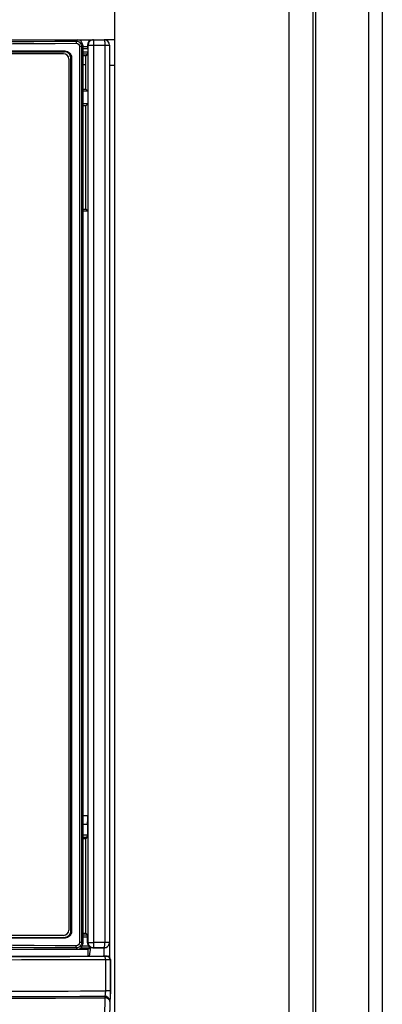
# Model space of a CAD drawing. Units: millimetres. Extents: x 0 to 841, y 0 to 594.
# Drawn here: x 184 to 201, y 359 to 405 of the extents above; entities that cross this region are included whole.
import ezdxf

# ---------------------------------------------------------------- set-up
doc = ezdxf.new("R2010")
doc.units = ezdxf.units.MM
doc.header["$LTSCALE"] = 46.255
doc.layers.get('0').update_dxf_attribs({"linetype": 'CONTINUOUS'})
doc.layers.add('7_ALL_FEATURES', color=7, linetype='CONTINUOUS')

msp = doc.modelspace()

# ---------------------------------------------------------------- linework, layer by layer
at = {"color": 3, "linetype": 'CONTINUOUS'}
for p, q in [((188.81, 181.422), (188.81, 407.422)), ((201.31, 406.922), (201.31, 181.922)), ((188.81, 403.672), (188.31, 403.672)), ((188.81, 402.472), (188.56, 402.472))]:
    msp.add_line(p, q, dxfattribs=at)
at = {"color": 9, "linetype": 'CONTINUOUS'}
for p, q in [((196.96, 181.922), (196.96, 406.922)), ((198.21, 339.422), (198.21, 406.922)), ((200.66, 406.922), (200.66, 181.922)), ((186.998, 403.611), (187.06, 403.672)), ((186.483, 403.144), (186.453, 403.115)), ((187.161, 403.362), (187.161, 361.483)), ((187.249, 403.362), (187.161, 403.362)), ((187.249, 403.362), (187.31, 403.423)), ((187.249, 403.362), (187.249, 361.483)), ((187.539, 403.343), (187.31, 403.343)), ((187.541, 403.246), (187.31, 403.246)), ((187.31, 403.107), (187.541, 403.107)), ((187.534, 403.422), (188.56, 403.422)), ((187.555, 361.493), (187.555, 403.422)), ((187.835, 361.493), (187.835, 403.422)), ((188.34, 403.422), (188.34, 361.492)), ((186.782, 402.843), (186.752, 402.813)), ((187.31, 403.007), (187.539, 403.007)), ((187.31, 367.419), (187.541, 367.419)), ((187.31, 367.022), (187.537, 367.022)), ((187.526, 366.505), (187.31, 366.505)), ((187.52, 366.402), (187.31, 366.402)), ((186.483, 361.7), (186.453, 361.73)), ((186.782, 362.002), (186.752, 362.032)), ((187.31, 361.85), (187.526, 361.85)), ((187.31, 361.75), (187.528, 361.75)), ((187.06, 361.172), (186.998, 361.234)), ((187.249, 361.483), (187.161, 361.483)), ((187.31, 361.422), (187.249, 361.483)), ((187.291, 361.328), (187.578, 361.328)), ((187.528, 361.479), (187.555, 361.493)), ((187.555, 361.493), (187.835, 361.493)), ((187.8, 361.24), (187.805, 361.243)), ((188.31, 361.242), (187.805, 361.243)), ((188.34, 361.492), (187.835, 361.493)), ((188.31, 360.847), (188.31, 361.242)), ((188.56, 361.492), (188.34, 361.492)), ((188.449, 360.847), (188.435, 360.834)), ((188.369, 360.682), (188.369, 359.232)), ((188.599, 360.697), (188.585, 360.684)), ((188.585, 360.684), (188.585, 359.232)), ((188.327, 358.981), (188.325, 358.977)), ((188.348, 358.904), (188.333, 358.053)), ((188.585, 359.232), (188.369, 359.232)), ((188.575, 358.727), (188.56, 357.875)), ((188.577, 358.732), (188.575, 358.727))]:
    msp.add_line(p, q, dxfattribs=at)
at = {"color": 7, "linetype": 'CONTINUOUS'}
for p, q in [((151.31, 403.672), (188.31, 403.672)), ((186.483, 403.144), (155.887, 403.144)), ((155.916, 403.115), (186.453, 403.115)), ((187.31, 403.423), (187.31, 361.422)), ((187.534, 403.422), (187.539, 403.343)), ((187.541, 403.246), (187.541, 403.107)), ((188.56, 403.422), (188.56, 361.492)), ((186.41, 403.022), (155.96, 403.022)), ((186.66, 402.772), (186.66, 362.072)), ((186.752, 362.032), (186.752, 402.813)), ((186.782, 402.843), (186.782, 362.002)), ((187.454, 402.922), (187.31, 402.922)), ((187.539, 403.007), (187.454, 402.922)), ((187.454, 402.522), (187.454, 402.922)), ((187.31, 402.522), (187.454, 402.522)), ((187.454, 401.359), (187.454, 402.522)), ((187.31, 401.359), (187.454, 401.359)), ((187.541, 401.272), (187.31, 401.272)), ((187.541, 401.272), (187.454, 401.359)), ((187.541, 401.272), (187.541, 400.672)), ((187.541, 400.672), (187.31, 400.672)), ((187.454, 400.585), (187.31, 400.585)), ((187.541, 400.672), (187.454, 400.585)), ((187.454, 395.759), (187.454, 400.585)), ((187.31, 395.759), (187.454, 395.759)), ((187.31, 395.672), (187.541, 395.672)), ((187.541, 395.672), (187.454, 395.759)), ((187.541, 395.672), (187.541, 367.419)), ((187.537, 367.022), (187.526, 366.505)), ((187.454, 366.335), (187.31, 366.335)), ((187.52, 366.402), (187.454, 366.335)), ((187.454, 361.922), (187.454, 366.335)), ((186.483, 361.7), (155.887, 361.7)), ((155.916, 361.73), (186.453, 361.73)), ((186.41, 361.822), (155.96, 361.822)), ((187.31, 361.922), (187.454, 361.922)), ((187.526, 361.85), (187.454, 361.922)), ((187.528, 361.479), (187.528, 361.75)), ((152.072, 361.172), (187.548, 361.172)), ((187.659, 361.228), (187.211, 361.228)), ((187.548, 361.172), (187.659, 361.228)), ((187.548, 361.172), (187.548, 360.847)), ((187.628, 360.847), (187.688, 361.271)), ((187.688, 361.271), (187.661, 361.258)), ((187.8, 361.24), (188.31, 361.24)), ((188.56, 361.49), (188.56, 360.796)), ((175.581, 360.847), (188.271, 360.847)), ((188.449, 360.847), (188.289, 360.847)), ((188.599, 360.697), (188.599, 359.097)), ((188.56, 357.491), (188.599, 359.097))]:
    msp.add_line(p, q, dxfattribs=at)
at = {"color": 9, "linetype": 'CONTINUOUS'}
for centre, radius, start, end in [((171.185, 2684.926), 2281.471, 269.602574, 270.397426), ((171.185, 2681.768), 2278.213, 269.60229, 270.39771), ((171.185, -1920.082), 2281.471, 89.602574, 90.397426), ((171.185, -1916.924), 2278.213, 89.60229, 90.39771), ((188.435, 360.684), 0.15, 0.0265, 67.4845), ((169.81, 4170.693), 3811.834, 269.721341, 270.278656), ((169.81, 4161.077), 3802.144, 269.720989, 270.279011), ((169.822, 4338.07), 3978.882, 269.999819, 270.267067), ((169.822, 4352.248), 3993.31, 269.999822, 270.265507), ((188.325, 358.727), 0.25, 0.0617, 89.9645), ((188.327, 358.731), 0.25, 0.0552, 89.971)]:
    msp.add_arc(centre, radius, start, end, dxfattribs=at)
at = {"color": 7, "linetype": 'CONTINUOUS'}
for centre, radius, start, end in [((187.805, 403.422), 0.25, 98.1028, 180.0037), ((187.805, 403.423), 0.249, 90.0269, 98.1584), ((188.31, 403.422), 0.25, 0, 90), ((186.41, 402.772), 0.25, 0, 90), ((186.41, 362.072), 0.25, 270, 360), ((187.805, 361.493), 0.25, 180.0037, 242.2472), ((187.783, 361.483), 0.257, 217.1234, 225.0364), ((187.781, 361.481), 0.254, 225.0658, 241.7614), ((187.805, 361.493), 0.25, 256.2267, 269.9857), ((188.31, 361.492), 0.25, 269.9981, 350.3541), ((188.31, 361.484), 0.244, 270.0237, 276.0344), ((188.312, 361.488), 0.247, 295.8807, 306.9171), ((188.309, 361.491), 0.251, 306.9759, 324.0594), ((188.312, 361.488), 0.247, 324.122, 333.9971), ((188.31, 361.492), 0.25, 350.3036, 359.963)]:
    msp.add_arc(centre, radius, start, end, dxfattribs=at)
for centre, major_axis, ratio, start_param, end_param in [((187.059, 403.422), (0.177, 0.177), 0.99628, -0.783535, 0.783535), ((187.785, 403.422), (-0.185, 0.179), 0.939578, -0.771041, 0.799755), ((187.539, 403.246), (0, 0.1), 0.017455, -1.570796, -0.273009), ((187.539, 403.107), (0, 0.1), 0.017455, -3.124139, -1.570796), ((187.532, 367.419), (0, 0.5), 0.017455, -2.486942, -1.570796), ((187.52, 366.902), (0, 0.5), 0.017455, -3.124139, -2.486942), ((187.526, 361.75), (0, 0.1), 0.017455, -1.570796, -0.017453), ((187.059, 361.423), (0.177, -0.177), 0.99628, -0.783535, 0.783535), ((187.778, 361.479), (0.224, 0.112), 0.99981, 2.678052, 3.325771), ((187.659, 361.328), (0, 0.1), 0.017455, -3.132866, -2.355157), ((188.298, 360.819), (0.252, -0.003), 0.110218, 1.60968, 1.680827), ((188.449, 360.697), (0.128, 0.079), 0.999319, -0.553331, 1.017161), ((188.31, 360.878), (0, 0.252), 0.992546, -1.850522, -1.570796)]:
    msp.add_ellipse(centre, major_axis=major_axis, ratio=ratio, start_param=start_param, end_param=end_param, dxfattribs=at)
at = {"color": 9, "linetype": 'CONTINUOUS'}
for points, knots in [([(186.998, 403.611), (187.001, 403.609), (187.003, 403.596), (187.007, 403.577), (187.009, 403.546), (187.01, 403.523), (187.01, 403.511)], [0, 0, 0, 0, 0.10059, 0.321026, 0.63572, 1, 1, 1, 1]), ([(186.998, 403.611), (187.062, 403.611), (187.195, 403.558), (187.249, 403.426), (187.249, 403.362)], [0, 0, 0, 0, 0.500003, 1, 1, 1, 1]), ([(187.01, 403.511), (187.048, 403.511), (187.128, 403.48), (187.161, 403.4), (187.161, 403.362)], [0, 0, 0, 0, 0.499202, 1, 1, 1, 1]), ([(187.835, 403.422), (187.835, 403.454), (187.833, 403.512), (187.828, 403.594), (187.82, 403.637), (187.812, 403.672), (187.805, 403.672)], [0, 0, 0, 0, 0.376353, 0.696326, 0.912803, 1, 1, 1, 1]), ([(188.31, 403.672), (188.317, 403.672), (188.325, 403.637), (188.333, 403.593), (188.339, 403.512), (188.34, 403.454), (188.34, 403.422)], [0, 0, 0, 0, 0.087827, 0.30438, 0.624092, 1, 1, 1, 1]), ([(187.249, 361.483), (187.249, 361.419), (187.195, 361.286), (187.062, 361.234), (186.998, 361.234)], [0, 0, 0, 0, 0.499997, 1, 1, 1, 1]), ([(186.998, 361.234), (187.001, 361.236), (187.003, 361.248), (187.007, 361.268), (187.009, 361.299), (187.01, 361.322), (187.01, 361.334)], [0, 0, 0, 0, 0.100593, 0.321032, 0.635726, 1, 1, 1, 1]), ([(187.161, 361.483), (187.161, 361.444), (187.128, 361.364), (187.048, 361.334), (187.01, 361.334)], [0, 0, 0, 0, 0.500798, 1, 1, 1, 1]), ([(187.805, 361.243), (187.812, 361.243), (187.819, 361.278), (187.828, 361.322), (187.833, 361.403), (187.835, 361.461), (187.835, 361.493)], [0, 0, 0, 0, 0.089218, 0.306328, 0.62542, 1, 1, 1, 1]), ([(188.31, 361.242), (188.312, 361.243), (188.316, 361.251), (188.327, 361.272), (188.333, 361.326), (188.339, 361.401), (188.342, 361.46), (188.34, 361.492)], [0, 0, 0, 0, 0.026661, 0.089154, 0.306611, 0.626326, 1, 1, 1, 1]), ([(188.349, 360.832), (187.25, 360.829), (182.841, 360.82), (178.433, 360.814), (175.122, 360.812)], [0, 0, 0, 0, 0.249158, 1, 1, 1, 1]), ([(188.435, 360.834), (188.434, 360.832), (188.424, 360.834), (188.407, 360.832), (188.38, 360.832), (188.36, 360.832), (188.349, 360.832)], [0, 0, 0, 0, 0.079167, 0.2923, 0.612368, 1, 1, 1, 1]), ([(188.369, 360.682), (188.368, 360.701), (188.368, 360.736), (188.364, 360.784), (188.358, 360.811), (188.353, 360.831), (188.349, 360.832)], [0, 0, 0, 0, 0.371503, 0.68881, 0.906535, 1, 1, 1, 1]), ([(188.369, 360.682), (187.269, 360.679), (182.855, 360.67), (178.442, 360.664), (175.128, 360.662)], [0, 0, 0, 0, 0.249158, 1, 1, 1, 1]), ([(188.585, 360.684), (188.58, 360.682), (188.558, 360.685), (188.515, 360.681), (188.448, 360.683), (188.397, 360.682), (188.369, 360.682)], [0, 0, 0, 0, 0.078877, 0.291638, 0.611954, 1, 1, 1, 1]), ([(188.325, 358.977), (188.333, 358.975), (188.341, 358.944), (188.346, 358.922), (188.348, 358.904)], [0, 0, 0, 0, 0.310726, 1, 1, 1, 1]), ([(188.369, 359.232), (188.368, 359.2), (188.366, 359.142), (188.358, 359.063), (188.347, 359.014), (188.335, 358.983), (188.327, 358.981)], [0, 0, 0, 0, 0.371142, 0.684678, 0.899409, 1, 1, 1, 1]), ([(188.575, 358.727), (188.574, 358.773), (188.509, 358.871), (188.405, 358.9), (188.348, 358.904)], [0, 0, 0, 0, 0.443757, 1, 1, 1, 1]), ([(188.585, 359.232), (188.585, 359.169), (188.585, 359.053), (188.584, 358.916), (188.582, 358.826), (188.581, 358.779), (188.578, 358.75), (188.579, 358.735), (188.577, 358.732)], [0, 0, 0, 0, 0.376396, 0.696614, 0.820642, 0.914455, 0.974894, 1, 1, 1, 1])]:
    msp.add_open_spline(points, degree=3, knots=knots, dxfattribs=at)
at = {"color": 7, "linetype": 'CONTINUOUS'}
for points, knots in [([(186.752, 402.813), (186.752, 402.89), (186.689, 403.05), (186.53, 403.115), (186.453, 403.115)], [0, 0, 0, 0, 0.501164, 1, 1, 1, 1]), ([(186.483, 403.144), (186.559, 403.144), (186.719, 403.079), (186.782, 402.919), (186.782, 402.843)], [0, 0, 0, 0, 0.498837, 1, 1, 1, 1]), ([(186.453, 361.73), (186.53, 361.73), (186.689, 361.795), (186.752, 361.955), (186.752, 362.032)], [0, 0, 0, 0, 0.498839, 1, 1, 1, 1]), ([(186.782, 362.002), (186.782, 361.925), (186.719, 361.766), (186.559, 361.7), (186.483, 361.7)], [0, 0, 0, 0, 0.50116, 1, 1, 1, 1]), ([(187.8, 361.24), (187.783, 361.24), (187.744, 361.245), (187.707, 361.26), (187.688, 361.271)], [0, 0, 0, 0, 0.434749, 1, 1, 1, 1])]:
    msp.add_open_spline(points, degree=3, knots=knots, dxfattribs=at)
for points in [[(187.687, 361.272), (187.706, 361.262), (187.725, 361.255), (187.745, 361.25)], [(188.335, 361.242), (188.364, 361.245), (188.393, 361.253), (188.419, 361.266)], [(188.534, 361.38), (188.551, 361.414), (188.56, 361.453), (188.56, 361.49)]]:
    msp.add_open_spline(points, degree=3, dxfattribs=at)
at = {"color": 9, "linetype": 'CONTINUOUS'}
msp.add_open_spline([(188.493, 360.822), (188.475, 360.83), (188.455, 360.834), (188.435, 360.834)], degree=3, dxfattribs=at)
at = {"layer": '7_ALL_FEATURES', "color": 3, "linetype": 'CONTINUOUS'}
msp.add_line((198.06, 406.922), (198.06, 181.922), dxfattribs=at)

doc.saveas('drawing.dxf')
